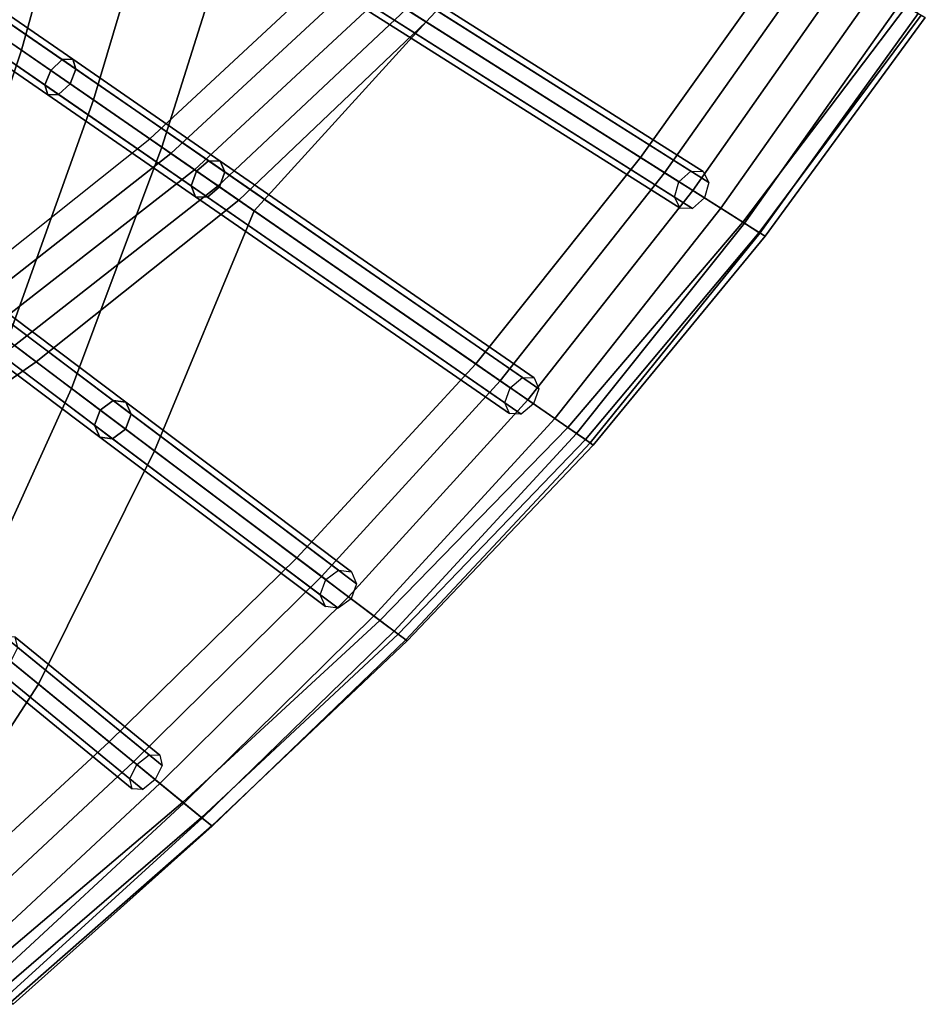
# Model space of a CAD drawing. Units: inches. Extents: x -18.5 to 18.5, y -13.9 to 12.1.
# Drawn here: x 14.1 to 16.7, y -12.5 to -9.7 of the extents above; entities that cross this region are included whole.
import ezdxf

# ---------------------------------------------------------------- set-up
doc = ezdxf.new("R2010")
doc.units = ezdxf.units.IN
doc.header["$MEASUREMENT"] = 0
doc.layers.add('Knoll Studio Chair Cushion', color=2, linetype='Continuous')
doc.layers.add('Knoll Studio Chair Frame', color=2, linetype='Continuous')

msp = doc.modelspace()

# ---------------------------------------------------------------- linework, layer by layer
at = {"layer": 'Knoll Studio Chair Cushion'}
for points in [[(14.9177, -8.6127, 18.4474), (14.7478, -9.3259, 18.1867), (15.9037, -10.0569, 19.5107), (16.3458, -9.4373, 20.2742)], [(14.1235, -9.7488, 17.5676), (14.3154, -9.0525, 17.7569), (14.0812, -8.9044, 17.57), (13.9084, -9.6002, 17.411)], [(14.33, -9.8913, 17.7405), (14.538, -9.1933, 17.9628), (14.3154, -9.0525, 17.7569), (14.1235, -9.7488, 17.5676)], [(15.7412, -9.0882, 18.7747), (15.7968, -9.1203, 18.8257), (15.2868, -9.6668, 18.1081), (15.2297, -9.6307, 18.0615)], [(15.2868, -9.6668, 18.1081), (15.7968, -9.1203, 18.8257), (16.6673, -9.6229, 19.9391), (16.1977, -10.2428, 19.1514)], [(14.5269, -10.0272, 17.9292), (14.7478, -9.3259, 18.1867), (14.538, -9.1933, 17.9628), (14.33, -9.8913, 17.7405)], [(14.7478, -9.3259, 18.1867), (14.5269, -10.0272, 17.9292), (15.4297, -10.6503, 18.853), (15.9037, -10.0569, 19.5107)], [(15.9037, -10.0569, 19.5107), (15.973, -10.1007, 19.5635), (16.4136, -9.4764, 20.3324), (16.3458, -9.4373, 20.2742)], [(15.973, -10.1007, 19.5635), (16.0541, -10.152, 19.581), (16.4955, -9.5237, 20.3563), (16.4136, -9.4764, 20.3324)], [(15.0295, -9.5041, 18.0745), (15.0938, -9.5447, 18.0437), (14.553, -10.0452, 17.4586), (14.4923, -10.0033, 17.4978)], [(16.0541, -10.152, 19.581), (16.1347, -10.203, 19.5604), (16.5791, -9.5719, 20.3422), (16.4955, -9.5237, 20.3563)], [(15.0938, -9.5447, 18.0437), (15.163, -9.5885, 18.0392), (14.6209, -10.0921, 17.446), (14.553, -10.0452, 17.4586)], [(15.163, -9.5885, 18.0392), (15.2297, -9.6307, 18.0615), (14.6885, -10.1387, 17.4612), (14.6209, -10.0921, 17.446)], [(16.1347, -10.203, 19.5604), (16.2025, -10.2458, 19.5049), (16.6516, -9.6138, 20.2922), (16.5791, -9.5719, 20.3422)], [(13.8916, -10.4388, 17.3971), (14.1235, -9.7488, 17.5676), (13.9084, -9.6002, 17.411), (13.6938, -10.2902, 17.2643)], [(16.2025, -10.2458, 19.5049), (16.2472, -10.2741, 19.4229), (16.7021, -9.643, 20.214), (16.6516, -9.6138, 20.2922)], [(15.2297, -9.6307, 18.0615), (15.2868, -9.6668, 18.1081), (14.7482, -10.1799, 17.5026), (14.6885, -10.1387, 17.4612)], [(16.2446, -10.2724, 19.2316), (16.1977, -10.2428, 19.1514), (16.6673, -9.6229, 19.9391), (16.7106, -9.6478, 20.0229)], [(16.262, -10.2834, 19.327), (16.2446, -10.2724, 19.2316), (16.7106, -9.6478, 20.0229), (16.7228, -9.6549, 20.1194)], [(16.2472, -10.2741, 19.4229), (16.262, -10.2834, 19.327), (16.7228, -9.6549, 20.1194), (16.7021, -9.643, 20.214)], [(14.7482, -10.1799, 17.5026), (15.2868, -9.6668, 18.1081), (14.7919, -10.2101, 17.5468), (14.7482, -10.1799, 17.5026)], [(14.7919, -10.2101, 17.5468), (15.2868, -9.6668, 18.1081), (16.1977, -10.2428, 19.1514), (15.6947, -10.8333, 18.4706)], [(14.0827, -10.5824, 17.5443), (14.33, -9.8913, 17.7405), (14.1235, -9.7488, 17.5676), (13.8916, -10.4388, 17.3971)], [(14.2665, -10.7206, 17.7053), (14.5269, -10.0272, 17.9292), (14.33, -9.8913, 17.7405), (14.0827, -10.5824, 17.5443)], [(14.4923, -10.0033, 17.4978), (14.553, -10.0452, 17.4586), (13.9724, -10.4996, 17.0089), (13.9185, -10.4591, 17.0582)], [(14.553, -10.0452, 17.4586), (14.6209, -10.0921, 17.446), (14.0362, -10.5476, 16.9845), (13.9724, -10.4996, 17.0089)], [(14.5269, -10.0272, 17.9292), (14.2665, -10.7206, 17.7053), (14.9152, -11.208, 18.31), (15.4297, -10.6503, 18.853)], [(15.4297, -10.6503, 18.853), (15.5, -10.6989, 18.9001), (15.973, -10.1007, 19.5635), (15.9037, -10.0569, 19.5107)], [(14.6209, -10.0921, 17.446), (14.6885, -10.1387, 17.4612), (14.1029, -10.5977, 16.9878), (14.0362, -10.5476, 16.9845)], [(15.5, -10.6989, 18.9001), (15.5798, -10.7539, 18.9109), (16.0541, -10.152, 19.581), (15.973, -10.1007, 19.5635)], [(14.6885, -10.1387, 17.4612), (14.7482, -10.1799, 17.5026), (14.1651, -10.6444, 17.0184), (14.1029, -10.5977, 16.9878)], [(15.5798, -10.7539, 18.9109), (15.6569, -10.8072, 18.8838), (16.1347, -10.203, 19.5604), (16.0541, -10.152, 19.581)], [(14.1651, -10.6444, 17.0184), (14.7482, -10.1799, 17.5026), (14.7919, -10.2101, 17.5468), (14.5054, -10.9001, 17.3044)], [(14.5054, -10.9001, 17.3044), (14.7919, -10.2101, 17.5468), (15.6947, -10.8333, 18.4706), (15.1541, -11.3875, 17.9091)], [(15.6569, -10.8072, 18.8838), (15.7196, -10.8504, 18.8229), (16.2025, -10.2458, 19.5049), (16.1347, -10.203, 19.5604)], [(15.7449, -10.8679, 18.5468), (15.6947, -10.8333, 18.4706), (16.1977, -10.2428, 19.1514), (16.2446, -10.2724, 19.2316)], [(15.7196, -10.8504, 18.8229), (15.7583, -10.8772, 18.7374), (16.2472, -10.2741, 19.4229), (16.2025, -10.2458, 19.5049)], [(15.7672, -10.8833, 18.6405), (15.7449, -10.8679, 18.5468), (16.2446, -10.2724, 19.2316), (16.262, -10.2834, 19.327)], [(15.7583, -10.8772, 18.7374), (15.7672, -10.8833, 18.6405), (16.262, -10.2834, 19.327), (16.2472, -10.2741, 19.4229)], [(13.9595, -11.3976, 17.4856), (14.2665, -10.7206, 17.7053), (14.0827, -10.5824, 17.5443), (13.791, -11.26, 17.3515)], [(14.1029, -10.5977, 16.9878), (14.1651, -10.6444, 17.0184), (13.5554, -11.0676, 16.6395), (13.4926, -11.0163, 16.6197)], [(13.5554, -11.0676, 16.6395), (14.1651, -10.6444, 17.0184), (14.5054, -10.9001, 17.3044), (14.1716, -11.5707, 17.0672)], [(14.9152, -11.208, 18.31), (14.9856, -11.261, 18.3519), (15.5, -10.6989, 18.9001), (15.4297, -10.6503, 18.853)], [(14.2665, -10.7206, 17.7053), (13.9595, -11.3976, 17.4856), (14.3751, -11.7369, 17.8367), (14.9152, -11.208, 18.31)], [(14.9856, -11.261, 18.3519), (15.0635, -11.3195, 18.3569), (15.5798, -10.7539, 18.9109), (15.5, -10.6989, 18.9001)], [(15.0635, -11.3195, 18.3569), (15.137, -11.3747, 18.3243), (15.6569, -10.8072, 18.8838), (15.5798, -10.7539, 18.9109)], [(15.137, -11.3747, 18.3243), (15.1949, -11.4182, 18.2589), (15.7196, -10.8504, 18.8229), (15.6569, -10.8072, 18.8838)], [(15.2063, -11.4268, 17.9815), (15.1541, -11.3875, 17.9091), (15.6947, -10.8333, 18.4706), (15.7449, -10.8679, 18.5468)], [(15.1949, -11.4182, 18.2589), (15.2284, -11.4434, 18.1709), (15.7583, -10.8772, 18.7374), (15.7196, -10.8504, 18.8229)], [(15.2324, -11.4464, 18.0734), (15.2063, -11.4268, 17.9815), (15.7449, -10.8679, 18.5468), (15.7672, -10.8833, 18.6405)], [(15.2284, -11.4434, 18.1709), (15.2324, -11.4464, 18.0734), (15.7672, -10.8833, 18.6405), (15.7583, -10.8772, 18.7374)], [(14.1716, -11.5707, 17.0672), (14.5054, -10.9001, 17.3044), (15.1541, -11.3875, 17.9091), (14.5872, -11.9101, 17.4183)], [(12.9354, -11.4597, 16.3496), (13.5554, -11.0676, 16.6395), (14.1716, -11.5707, 17.0672), (13.7667, -12.1962, 16.8012)], [(14.3751, -11.7369, 17.8367), (14.4452, -11.7941, 17.8732), (14.9856, -11.261, 18.3519), (14.9152, -11.208, 18.31)], [(14.4452, -11.7941, 17.8732), (14.5207, -11.8558, 17.8722), (15.0635, -11.3195, 18.3569), (14.9856, -11.261, 18.3519)], [(14.5207, -11.8558, 17.8722), (14.5902, -11.9126, 17.8341), (15.137, -11.3747, 18.3243), (15.0635, -11.3195, 18.3569)], [(14.5902, -11.9126, 17.8341), (14.6432, -11.9558, 17.7644), (15.1949, -11.4182, 18.2589), (15.137, -11.3747, 18.3243)], [(13.9595, -11.3976, 17.4856), (13.5871, -12.0371, 17.2398), (13.8234, -12.2465, 17.4126), (14.3751, -11.7369, 17.8367)], [(14.6411, -11.9541, 17.4866), (14.5872, -11.9101, 17.4183), (15.1541, -11.3875, 17.9091), (15.2063, -11.4268, 17.9815)], [(14.6707, -11.9782, 17.5764), (14.6411, -11.9541, 17.4866), (15.2063, -11.4268, 17.9815), (15.2324, -11.4464, 18.0734)], [(14.6432, -11.9558, 17.7644), (14.6714, -11.9788, 17.6739), (15.2284, -11.4434, 18.1709), (15.1949, -11.4182, 18.2589)], [(14.6714, -11.9788, 17.6739), (14.6707, -11.9782, 17.5764), (15.2324, -11.4464, 18.0734), (15.2284, -11.4434, 18.1709)], [(13.7667, -12.1962, 16.8012), (14.1716, -11.5707, 17.0672), (14.5872, -11.9101, 17.4183), (14.0031, -12.4056, 16.9739)], [(13.8234, -12.2465, 17.4126), (13.8931, -12.3082, 17.4418), (14.4452, -11.7941, 17.8732), (14.3751, -11.7369, 17.8367)], [(13.8931, -12.3082, 17.4418), (13.9658, -12.3726, 17.4332), (14.5207, -11.8558, 17.8722), (14.4452, -11.7941, 17.8732)], [(13.9658, -12.3726, 17.4332), (14.0305, -12.43, 17.388), (14.5902, -11.9126, 17.8341), (14.5207, -11.8558, 17.8722)], [(14.059, -12.4552, 17.0365), (14.0031, -12.4056, 16.9739), (14.5872, -11.9101, 17.4183), (14.6411, -11.9541, 17.4866)], [(14.0305, -12.43, 17.388), (14.0774, -12.4715, 17.3132), (14.6432, -11.9558, 17.7644), (14.5902, -11.9126, 17.8341)], [(14.0928, -12.4852, 17.123), (14.059, -12.4552, 17.0365), (14.6411, -11.9541, 17.4866), (14.6707, -11.9782, 17.5764)], [(14.0774, -12.4715, 17.3132), (14.0993, -12.4909, 17.2202), (14.6714, -11.9788, 17.6739), (14.6432, -11.9558, 17.7644)], [(14.0993, -12.4909, 17.2202), (14.0928, -12.4852, 17.123), (14.6707, -11.9782, 17.5764), (14.6714, -11.9788, 17.6739)]]:
    msp.add_3dface(points, dxfattribs=at)
at = {"layer": 'Knoll Studio Chair Frame'}
for points in [[(16.0139, -10.1266, 19.3759), (16.0483, -10.0961, 19.3628), (14.8924, -9.3651, 18.0388), (14.858, -9.3956, 18.052)], [(16.0483, -10.0961, 19.3628), (16.0841, -10.097, 19.331), (14.9282, -9.366, 18.0071), (14.8924, -9.3651, 18.0388)], [(16.0841, -10.097, 19.331), (16.1003, -10.1289, 19.2993), (14.9443, -9.3979, 17.9753), (14.9282, -9.366, 18.0071)], [(16.0011, -10.1708, 19.3628), (16.0139, -10.1266, 19.3759), (14.858, -9.3956, 18.052), (14.8451, -9.4398, 18.0388)], [(16.1003, -10.1289, 19.2993), (16.0874, -10.1731, 19.2861), (14.9315, -9.4421, 17.9622), (14.9443, -9.3979, 17.9753)], [(16.0173, -10.2027, 19.331), (16.0011, -10.1708, 19.3628), (14.8451, -9.4398, 18.0388), (14.8613, -9.4717, 18.0071)], [(16.0874, -10.1731, 19.2861), (16.053, -10.2036, 19.2993), (14.8971, -9.4726, 17.9753), (14.9315, -9.4421, 17.9622)], [(14.207, -9.8064, 17.4099), (14.2402, -9.7756, 17.3945), (13.7831, -9.4601, 17.0857), (13.7516, -9.492, 17.1022)], [(14.2402, -9.7756, 17.3945), (14.2703, -9.7741, 17.3573), (13.8091, -9.4558, 17.0457), (13.7831, -9.4601, 17.0857)], [(14.2703, -9.7741, 17.3573), (14.2796, -9.8028, 17.3201), (13.8143, -9.4816, 17.0058), (13.8091, -9.4558, 17.0457)], [(16.053, -10.2036, 19.2993), (16.0173, -10.2027, 19.331), (14.8613, -9.4717, 18.0071), (14.8971, -9.4726, 17.9753)], [(14.19, -9.8484, 17.3945), (14.207, -9.8064, 17.4099), (13.7516, -9.492, 17.1022), (13.7329, -9.5329, 17.0857)], [(14.2796, -9.8028, 17.3201), (14.2626, -9.8448, 17.3047), (13.7957, -9.5225, 16.9893), (13.8143, -9.4816, 17.0058)], [(14.1993, -9.877, 17.3573), (14.19, -9.8484, 17.3945), (13.7329, -9.5329, 17.0857), (13.7381, -9.5587, 17.0457)], [(14.2626, -9.8448, 17.3047), (14.2294, -9.8755, 17.3201), (13.7641, -9.5544, 17.0058), (13.7957, -9.5225, 16.9893)], [(14.2294, -9.8755, 17.3201), (14.1993, -9.877, 17.3573), (13.7381, -9.5587, 17.0457), (13.7641, -9.5544, 17.0058)], [(14.6263, -10.0958, 17.7858), (14.6611, -10.0661, 17.7718), (14.2402, -9.7756, 17.3945), (14.207, -9.8064, 17.4099)], [(14.6611, -10.0661, 17.7718), (14.6949, -10.0672, 17.738), (14.2703, -9.7741, 17.3573), (14.2402, -9.7756, 17.3945)], [(14.6949, -10.0672, 17.738), (14.7079, -10.0984, 17.7042), (14.2796, -9.8028, 17.3201), (14.2703, -9.7741, 17.3573)], [(14.6109, -10.1388, 17.7718), (14.6263, -10.0958, 17.7858), (14.207, -9.8064, 17.4099), (14.19, -9.8484, 17.3945)], [(14.7079, -10.0984, 17.7042), (14.6925, -10.1415, 17.6902), (14.2626, -9.8448, 17.3047), (14.2796, -9.8028, 17.3201)], [(14.6239, -10.1701, 17.738), (14.6109, -10.1388, 17.7718), (14.19, -9.8484, 17.3945), (14.1993, -9.877, 17.3573)], [(14.6925, -10.1415, 17.6902), (14.6577, -10.1712, 17.7042), (14.2294, -9.8755, 17.3201), (14.2626, -9.8448, 17.3047)], [(14.6577, -10.1712, 17.7042), (14.6239, -10.1701, 17.738), (14.1993, -9.877, 17.3573), (14.2294, -9.8755, 17.3201)], [(15.5291, -10.7189, 18.7096), (15.5639, -10.6893, 18.6956), (14.6611, -10.0661, 17.7718), (14.6263, -10.0958, 17.7858)], [(15.5639, -10.6893, 18.6956), (15.5977, -10.6904, 18.6618), (14.6949, -10.0672, 17.738), (14.6611, -10.0661, 17.7718)], [(15.5977, -10.6904, 18.6618), (15.6107, -10.7216, 18.628), (14.7079, -10.0984, 17.7042), (14.6949, -10.0672, 17.738)], [(15.5137, -10.762, 18.6956), (15.5291, -10.7189, 18.7096), (14.6263, -10.0958, 17.7858), (14.6109, -10.1388, 17.7718)], [(15.6107, -10.7216, 18.628), (15.5953, -10.7647, 18.614), (14.6925, -10.1415, 17.6902), (14.7079, -10.0984, 17.7042)], [(15.5267, -10.7932, 18.6618), (15.5137, -10.762, 18.6956), (14.6109, -10.1388, 17.7718), (14.6239, -10.1701, 17.738)], [(15.5953, -10.7647, 18.614), (15.5605, -10.7944, 18.628), (14.6577, -10.1712, 17.7042), (14.6925, -10.1415, 17.6902)], [(15.5605, -10.7944, 18.628), (15.5267, -10.7932, 18.6618), (14.6239, -10.1701, 17.738), (14.6577, -10.1712, 17.7042)], [(14.3494, -10.7829, 17.5474), (14.3866, -10.7556, 17.5349), (13.995, -10.4612, 17.2141), (13.9589, -10.4895, 17.2281)], [(14.3866, -10.7556, 17.5349), (14.4235, -10.7604, 17.5048), (14.0288, -10.4638, 17.1804), (13.995, -10.4612, 17.2141)], [(14.4235, -10.7604, 17.5048), (14.4384, -10.7944, 17.4747), (14.0406, -10.4956, 17.1467), (14.0288, -10.4638, 17.1804)], [(14.3335, -10.8262, 17.5349), (14.3494, -10.7829, 17.5474), (13.9589, -10.4895, 17.2281), (13.9419, -10.5319, 17.2141)], [(14.4384, -10.7944, 17.4747), (14.4225, -10.8378, 17.4623), (14.0236, -10.538, 17.1327), (14.0406, -10.4956, 17.1467)], [(14.3484, -10.8603, 17.5048), (14.3335, -10.8262, 17.5349), (13.9419, -10.5319, 17.2141), (13.9537, -10.5637, 17.1804)], [(14.4225, -10.8378, 17.4623), (14.3853, -10.8651, 17.4747), (13.9875, -10.5662, 17.1467), (14.0236, -10.538, 17.1327)], [(14.3853, -10.8651, 17.4747), (14.3484, -10.8603, 17.5048), (13.9537, -10.5637, 17.1804), (13.9875, -10.5662, 17.1467)], [(14.998, -11.2703, 18.1521), (15.0353, -11.243, 18.1397), (14.3866, -10.7556, 17.5349), (14.3494, -10.7829, 17.5474)], [(15.0353, -11.243, 18.1397), (15.0722, -11.2478, 18.1095), (14.4235, -10.7604, 17.5048), (14.3866, -10.7556, 17.5349)], [(15.0722, -11.2478, 18.1095), (15.087, -11.2819, 18.0794), (14.4384, -10.7944, 17.4747), (14.4235, -10.7604, 17.5048)], [(14.9822, -11.3137, 18.1397), (14.998, -11.2703, 18.1521), (14.3494, -10.7829, 17.5474), (14.3335, -10.8262, 17.5349)], [(15.087, -11.2819, 18.0794), (15.0712, -11.3253, 18.067), (14.4225, -10.8378, 17.4623), (14.4384, -10.7944, 17.4747)], [(14.9971, -11.3478, 18.1095), (14.9822, -11.3137, 18.1397), (14.3335, -10.8262, 17.5349), (14.3484, -10.8603, 17.5048)], [(15.0712, -11.3253, 18.067), (15.0339, -11.3526, 18.0794), (14.3853, -10.8651, 17.4747), (14.4225, -10.8378, 17.4623)], [(15.0339, -11.3526, 18.0794), (14.9971, -11.3478, 18.1095), (14.3484, -10.8603, 17.5048), (14.3853, -10.8651, 17.4747)], [(14.4546, -11.8018, 17.6798), (14.4903, -11.7739, 17.6645), (14.0747, -11.4346, 17.3134), (14.039, -11.4625, 17.3287)], [(14.4903, -11.7739, 17.6645), (14.5207, -11.7751, 17.6275), (14.105, -11.4357, 17.2764), (14.0747, -11.4346, 17.3134)], [(14.5207, -11.7751, 17.6275), (14.5278, -11.8045, 17.5905), (14.1122, -11.4652, 17.2394), (14.105, -11.4357, 17.2764)], [(14.4344, -11.8424, 17.6645), (14.4546, -11.8018, 17.6798), (14.039, -11.4625, 17.3287), (14.0188, -11.5031, 17.3134)], [(14.5278, -11.8045, 17.5905), (14.5076, -11.8451, 17.5752), (14.092, -11.5058, 17.2241), (14.1122, -11.4652, 17.2394)], [(14.4416, -11.8719, 17.6275), (14.4344, -11.8424, 17.6645), (14.0188, -11.5031, 17.3134), (14.026, -11.5325, 17.2764)], [(14.5076, -11.8451, 17.5752), (14.4719, -11.873, 17.5905), (14.0563, -11.5337, 17.2394), (14.092, -11.5058, 17.2241)], [(14.4719, -11.873, 17.5905), (14.4416, -11.8719, 17.6275), (14.026, -11.5325, 17.2764), (14.0563, -11.5337, 17.2394)]]:
    msp.add_3dface(points, dxfattribs=at)

doc.saveas('drawing.dxf')
